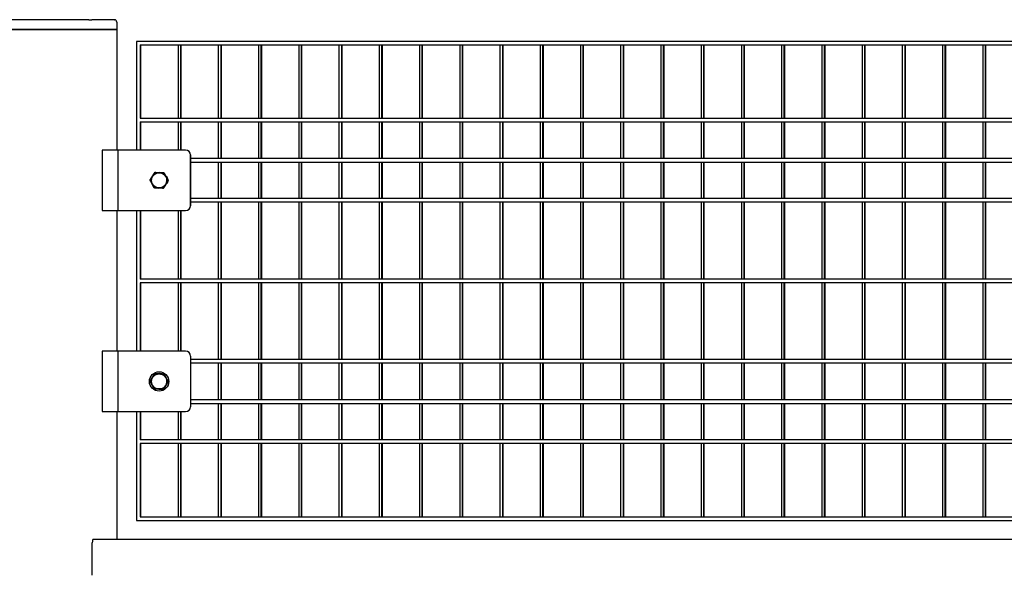
# Model space of a CAD drawing. Units: millimetres. Extents: x -765 to 14741, y 4914 to 28287.
# Drawn here: x 4484 to 5299, y 12640 to 13100 of the extents above; entities that cross this region are included whole.
import ezdxf

# ---------------------------------------------------------------- set-up
doc = ezdxf.new("R2010")
doc.units = ezdxf.units.MM
doc.header["$LTSCALE"] = 120
doc.layers.add('Visible Edges(Speelwijzer)', color=7, linetype='Continuous', lineweight=25)

msp = doc.modelspace()

# ---------------------------------------------------------------- linework, layer by layer
at = {"layer": 'Visible Edges(Speelwijzer)'}
for p, q in [((4540.93, 13100.4), (4471.38, 13100.4)), ((4540.93, 13100.4), (4543.38, 13100.4)), ((4562.01, 13100.4), (4543.38, 13100.4)), ((4562.01, 13100.4), (4562.08, 13100.4)), ((4564.08, 13098.4), (4564.08, 13092.4)), ((4470.86, 13092.4), (4540.41, 13092.4)), ((4540.41, 13092.4), (4470.86, 13092.4)), ((4545.31, 13092.4), (4540.41, 13092.4)), ((4540.41, 13092.4), (4545.31, 13092.4)), ((4545.31, 13092.4), (4563.94, 13092.4)), ((4563.94, 13092.4), (4545.31, 13092.4)), ((4564.08, 13092.4), (4563.94, 13092.4)), ((4563.94, 13092.4), (4564.08, 13092.4)), ((4564.08, 13092.4), (4564.08, 12992.4)), ((4580.44, 13082.45), (4580.44, 12992.4)), ((6049.64, 13082.45), (4580.44, 13082.45)), ((4583.44, 13079.45), (4583.44, 13018.85)), ((4583.44, 13079.45), (6046.64, 13079.45)), ((4583.81, 13079.45), (4583.81, 13018.85)), ((4614.74, 13079.45), (4614.74, 13018.85)), ((4616.74, 13079.45), (4616.74, 13018.85)), ((4617.11, 13079.45), (4617.11, 13018.85)), ((4648.04, 13079.45), (4648.04, 13018.85)), ((4650.04, 13079.45), (4650.04, 13018.85)), ((4650.41, 13079.45), (4650.41, 13018.85)), ((4681.34, 13079.45), (4681.34, 13018.85)), ((4683.34, 13079.45), (4683.34, 13018.85)), ((4683.71, 13079.45), (4683.71, 13018.85)), ((4714.64, 13079.45), (4714.64, 13018.85)), ((4716.64, 13079.45), (4716.64, 13018.85)), ((4717.01, 13079.45), (4717.01, 13018.85)), ((4747.94, 13079.45), (4747.94, 13018.85)), ((4749.94, 13079.45), (4749.94, 13018.85)), ((4750.31, 13079.45), (4750.31, 13018.85)), ((4781.24, 13079.45), (4781.24, 13018.85)), ((4783.24, 13079.45), (4783.24, 13018.85)), ((4783.61, 13079.45), (4783.61, 13018.85)), ((4814.54, 13079.45), (4814.54, 13018.85)), ((4816.54, 13079.45), (4816.54, 13018.85)), ((4816.91, 13079.45), (4816.91, 13018.85)), ((4847.84, 13079.45), (4847.84, 13018.85)), ((4849.84, 13079.45), (4849.84, 13018.85)), ((4850.21, 13079.45), (4850.21, 13018.85)), ((4881.14, 13079.45), (4881.14, 13018.85)), ((4883.14, 13079.45), (4883.14, 13018.85)), ((4883.51, 13079.45), (4883.51, 13018.85)), ((4914.44, 13079.45), (4914.44, 13018.85)), ((4916.44, 13079.45), (4916.44, 13018.85)), ((4916.81, 13079.45), (4916.81, 13018.85)), ((4947.74, 13079.45), (4947.74, 13018.85)), ((4949.74, 13079.45), (4949.74, 13018.85)), ((4950.11, 13079.45), (4950.11, 13018.85)), ((4981.04, 13079.45), (4981.04, 13018.85)), ((4983.04, 13079.45), (4983.04, 13018.85)), ((4983.41, 13079.45), (4983.41, 13018.85)), ((5014.34, 13079.45), (5014.34, 13018.85)), ((5016.34, 13079.45), (5016.34, 13018.85)), ((5016.71, 13079.45), (5016.71, 13018.85)), ((5047.64, 13079.45), (5047.64, 13018.85)), ((5049.64, 13079.45), (5049.64, 13018.85)), ((5050.01, 13079.45), (5050.01, 13018.85)), ((5080.94, 13079.45), (5080.94, 13018.85)), ((5082.94, 13079.45), (5082.94, 13018.85)), ((5083.31, 13079.45), (5083.31, 13018.85)), ((5114.24, 13079.45), (5114.24, 13018.85)), ((5116.24, 13079.45), (5116.24, 13018.85)), ((5116.61, 13079.45), (5116.61, 13018.85)), ((5147.54, 13079.45), (5147.54, 13018.85)), ((5149.54, 13079.45), (5149.54, 13018.85)), ((5149.91, 13079.45), (5149.91, 13018.85)), ((5180.84, 13079.45), (5180.84, 13018.85)), ((5182.84, 13079.45), (5182.84, 13018.85)), ((5183.21, 13079.45), (5183.21, 13018.85)), ((5214.14, 13079.45), (5214.14, 13018.85)), ((5216.14, 13079.45), (5216.14, 13018.85)), ((5216.51, 13079.45), (5216.51, 13018.85)), ((5247.44, 13079.45), (5247.44, 13018.85)), ((5249.44, 13079.45), (5249.44, 13018.85)), ((5249.81, 13079.45), (5249.81, 13018.85)), ((5280.74, 13079.45), (5280.74, 13018.85)), ((5282.74, 13079.45), (5282.74, 13018.85)), ((5283.11, 13079.45), (5283.11, 13018.85)), ((4583.44, 13018.85), (6046.64, 13018.85)), ((4583.44, 13015.85), (4583.44, 12992.4)), ((4583.44, 13015.85), (6046.64, 13015.85)), ((4583.81, 13015.85), (4583.81, 12992.4)), ((4614.74, 13015.85), (4614.74, 12992.4)), ((4616.74, 13015.85), (4616.74, 12992.4)), ((4617.11, 13015.85), (4617.11, 12992.4)), ((4648.04, 13015.85), (4648.04, 12985.55)), ((4650.04, 13015.85), (4650.04, 12985.55)), ((4650.41, 13015.85), (4650.41, 12985.55)), ((4681.34, 13015.85), (4681.34, 12985.55)), ((4683.34, 13015.85), (4683.34, 12985.55)), ((4683.71, 13015.85), (4683.71, 12985.55)), ((4714.64, 13015.85), (4714.64, 12985.55)), ((4716.64, 13015.85), (4716.64, 12985.55)), ((4717.01, 13015.85), (4717.01, 12985.55)), ((4747.94, 13015.85), (4747.94, 12985.55)), ((4749.94, 13015.85), (4749.94, 12985.55)), ((4750.31, 13015.85), (4750.31, 12985.55)), ((4781.24, 13015.85), (4781.24, 12985.55)), ((4783.24, 13015.85), (4783.24, 12985.55)), ((4783.61, 13015.85), (4783.61, 12985.55)), ((4814.54, 13015.85), (4814.54, 12985.55)), ((4816.54, 13015.85), (4816.54, 12985.55)), ((4816.91, 13015.85), (4816.91, 12985.55)), ((4847.84, 13015.85), (4847.84, 12985.55)), ((4849.84, 13015.85), (4849.84, 12985.55)), ((4850.21, 13015.85), (4850.21, 12985.55)), ((4881.14, 13015.85), (4881.14, 12985.55)), ((4883.14, 13015.85), (4883.14, 12985.55)), ((4883.51, 13015.85), (4883.51, 12985.55)), ((4914.44, 13015.85), (4914.44, 12985.55)), ((4916.44, 13015.85), (4916.44, 12985.55)), ((4916.81, 13015.85), (4916.81, 12985.55)), ((4947.74, 13015.85), (4947.74, 12985.55)), ((4949.74, 13015.85), (4949.74, 12985.55)), ((4950.11, 13015.85), (4950.11, 12985.55)), ((4981.04, 13015.85), (4981.04, 12985.55)), ((4983.04, 13015.85), (4983.04, 12985.55)), ((4983.41, 13015.85), (4983.41, 12985.55)), ((5014.34, 13015.85), (5014.34, 12985.55)), ((5016.34, 13015.85), (5016.34, 12985.55)), ((5016.71, 13015.85), (5016.71, 12985.55)), ((5047.64, 13015.85), (5047.64, 12985.55)), ((5049.64, 13015.85), (5049.64, 12985.55)), ((5050.01, 13015.85), (5050.01, 12985.55)), ((5080.94, 13015.85), (5080.94, 12985.55)), ((5082.94, 13015.85), (5082.94, 12985.55)), ((5083.31, 13015.85), (5083.31, 12985.55)), ((5114.24, 13015.85), (5114.24, 12985.55)), ((5116.24, 13015.85), (5116.24, 12985.55)), ((5116.61, 13015.85), (5116.61, 12985.55)), ((5147.54, 13015.85), (5147.54, 12985.55)), ((5149.54, 13015.85), (5149.54, 12985.55)), ((5149.91, 13015.85), (5149.91, 12985.55)), ((5180.84, 13015.85), (5180.84, 12985.55)), ((5182.84, 13015.85), (5182.84, 12985.55)), ((5183.21, 13015.85), (5183.21, 12985.55)), ((5214.14, 13015.85), (5214.14, 12985.55)), ((5216.14, 13015.85), (5216.14, 12985.55)), ((5216.51, 13015.85), (5216.51, 12985.55)), ((5247.44, 13015.85), (5247.44, 12985.55)), ((5249.44, 13015.85), (5249.44, 12985.55)), ((5249.81, 13015.85), (5249.81, 12985.55)), ((5280.74, 13015.85), (5280.74, 12985.55)), ((5282.74, 13015.85), (5282.74, 12985.55)), ((5283.11, 13015.85), (5283.11, 12985.55)), ((4621.04, 12992.4), (4552.04, 12992.4)), ((4552.04, 12992.4), (4552.04, 12942.4)), ((4621.04, 12992.4), (4565.04, 12992.4)), ((4565.04, 12992.4), (4565.04, 12942.4)), ((4625.04, 12946.4), (4625.04, 12988.4)), ((4625.04, 12988.4), (4625.04, 12946.4)), ((6005.04, 12985.55), (4625.04, 12985.55)), ((4625.04, 12982.55), (6005.04, 12982.55)), ((4648.04, 12982.55), (4648.04, 12952.25)), ((4650.04, 12982.55), (4650.04, 12952.25)), ((4650.41, 12982.55), (4650.41, 12952.25)), ((4681.34, 12982.55), (4681.34, 12952.25)), ((4683.34, 12982.55), (4683.34, 12952.25)), ((4683.71, 12982.55), (4683.71, 12952.25)), ((4714.64, 12982.55), (4714.64, 12952.25)), ((4716.64, 12982.55), (4716.64, 12952.25)), ((4717.01, 12982.55), (4717.01, 12952.25)), ((4747.94, 12982.55), (4747.94, 12952.25)), ((4749.94, 12982.55), (4749.94, 12952.25)), ((4750.31, 12982.55), (4750.31, 12952.25)), ((4781.24, 12982.55), (4781.24, 12952.25)), ((4783.24, 12982.55), (4783.24, 12952.25)), ((4783.61, 12982.55), (4783.61, 12952.25)), ((4814.54, 12982.55), (4814.54, 12952.25)), ((4816.54, 12982.55), (4816.54, 12952.25)), ((4816.91, 12982.55), (4816.91, 12952.25)), ((4847.84, 12982.55), (4847.84, 12952.25)), ((4849.84, 12982.55), (4849.84, 12952.25)), ((4850.21, 12982.55), (4850.21, 12952.25)), ((4881.14, 12982.55), (4881.14, 12952.25)), ((4883.14, 12982.55), (4883.14, 12952.25)), ((4883.51, 12982.55), (4883.51, 12952.25)), ((4914.44, 12982.55), (4914.44, 12952.25)), ((4916.44, 12982.55), (4916.44, 12952.25)), ((4916.81, 12982.55), (4916.81, 12952.25)), ((4947.74, 12982.55), (4947.74, 12952.25)), ((4949.74, 12982.55), (4949.74, 12952.25)), ((4950.11, 12982.55), (4950.11, 12952.25)), ((4981.04, 12982.55), (4981.04, 12952.25)), ((4983.04, 12982.55), (4983.04, 12952.25)), ((4983.41, 12982.55), (4983.41, 12952.25)), ((5014.34, 12982.55), (5014.34, 12952.25)), ((5016.34, 12982.55), (5016.34, 12952.25)), ((5016.71, 12982.55), (5016.71, 12952.25)), ((5047.64, 12982.55), (5047.64, 12952.25)), ((5049.64, 12982.55), (5049.64, 12952.25)), ((5050.01, 12982.55), (5050.01, 12952.25)), ((5080.94, 12982.55), (5080.94, 12952.25)), ((5082.94, 12982.55), (5082.94, 12952.25)), ((5083.31, 12982.55), (5083.31, 12952.25)), ((5114.24, 12982.55), (5114.24, 12952.25)), ((5116.24, 12982.55), (5116.24, 12952.25)), ((5116.61, 12982.55), (5116.61, 12952.25)), ((5147.54, 12982.55), (5147.54, 12952.25)), ((5149.54, 12982.55), (5149.54, 12952.25)), ((5149.91, 12982.55), (5149.91, 12952.25)), ((5180.84, 12982.55), (5180.84, 12952.25)), ((5182.84, 12982.55), (5182.84, 12952.25)), ((5183.21, 12982.55), (5183.21, 12952.25)), ((5214.14, 12982.55), (5214.14, 12952.25)), ((5216.14, 12982.55), (5216.14, 12952.25)), ((5216.51, 12982.55), (5216.51, 12952.25)), ((5247.44, 12982.55), (5247.44, 12952.25)), ((5249.44, 12982.55), (5249.44, 12952.25)), ((5249.81, 12982.55), (5249.81, 12952.25)), ((5280.74, 12982.55), (5280.74, 12952.25)), ((5282.74, 12982.55), (5282.74, 12952.25)), ((5283.11, 12982.55), (5283.11, 12952.25)), ((4604.63, 12970.82), (4604.89, 12970.64)), ((4604.63, 12970.82), (4604.89, 12970.64)), ((4604.89, 12964.16), (4604.6, 12963.95)), ((4604.89, 12964.16), (4604.6, 12963.95)), ((6005.04, 12952.25), (4625.04, 12952.25)), ((6005.04, 12949.25), (4625.04, 12949.25)), ((4648.04, 12949.25), (4648.04, 12885.65)), ((4650.04, 12949.25), (4650.04, 12885.65)), ((4650.41, 12949.25), (4650.41, 12885.65)), ((4681.34, 12949.25), (4681.34, 12885.65)), ((4683.34, 12949.25), (4683.34, 12885.65)), ((4683.71, 12949.25), (4683.71, 12885.65)), ((4714.64, 12949.25), (4714.64, 12885.65)), ((4716.64, 12949.25), (4716.64, 12885.65)), ((4717.01, 12949.25), (4717.01, 12885.65)), ((4747.94, 12949.25), (4747.94, 12885.65)), ((4749.94, 12949.25), (4749.94, 12885.65)), ((4750.31, 12949.25), (4750.31, 12885.65)), ((4781.24, 12949.25), (4781.24, 12885.65)), ((4783.24, 12949.25), (4783.24, 12885.65)), ((4783.61, 12949.25), (4783.61, 12885.65)), ((4814.54, 12949.25), (4814.54, 12885.65)), ((4816.54, 12949.25), (4816.54, 12885.65)), ((4816.91, 12949.25), (4816.91, 12885.65)), ((4847.84, 12949.25), (4847.84, 12885.65)), ((4849.84, 12949.25), (4849.84, 12885.65)), ((4850.21, 12949.25), (4850.21, 12885.65)), ((4881.14, 12949.25), (4881.14, 12885.65)), ((4883.14, 12949.25), (4883.14, 12885.65)), ((4883.51, 12949.25), (4883.51, 12885.65)), ((4914.44, 12949.25), (4914.44, 12885.65)), ((4916.44, 12949.25), (4916.44, 12885.65)), ((4916.81, 12949.25), (4916.81, 12885.65)), ((4947.74, 12949.25), (4947.74, 12885.65)), ((4949.74, 12949.25), (4949.74, 12885.65)), ((4950.11, 12949.25), (4950.11, 12885.65)), ((4981.04, 12949.25), (4981.04, 12885.65)), ((4983.04, 12949.25), (4983.04, 12885.65)), ((4983.41, 12949.25), (4983.41, 12885.65)), ((5014.34, 12949.25), (5014.34, 12885.65)), ((5016.34, 12949.25), (5016.34, 12885.65)), ((5016.71, 12949.25), (5016.71, 12885.65)), ((5047.64, 12949.25), (5047.64, 12885.65)), ((5049.64, 12949.25), (5049.64, 12885.65)), ((5050.01, 12949.25), (5050.01, 12885.65)), ((5080.94, 12949.25), (5080.94, 12885.65)), ((5082.94, 12949.25), (5082.94, 12885.65)), ((5083.31, 12949.25), (5083.31, 12885.65)), ((5114.24, 12949.25), (5114.24, 12885.65)), ((5116.24, 12949.25), (5116.24, 12885.65)), ((5116.61, 12949.25), (5116.61, 12885.65)), ((5147.54, 12949.25), (5147.54, 12885.65)), ((5149.54, 12949.25), (5149.54, 12885.65)), ((5149.91, 12949.25), (5149.91, 12885.65)), ((5180.84, 12949.25), (5180.84, 12885.65)), ((5182.84, 12949.25), (5182.84, 12885.65)), ((5183.21, 12949.25), (5183.21, 12885.65)), ((5214.14, 12949.25), (5214.14, 12885.65)), ((5216.14, 12949.25), (5216.14, 12885.65)), ((5216.51, 12949.25), (5216.51, 12885.65)), ((5247.44, 12949.25), (5247.44, 12885.65)), ((5249.44, 12949.25), (5249.44, 12885.65)), ((5249.81, 12949.25), (5249.81, 12885.65)), ((5280.74, 12949.25), (5280.74, 12885.65)), ((5282.74, 12949.25), (5282.74, 12885.65)), ((5283.11, 12949.25), (5283.11, 12885.65)), ((4552.04, 12942.4), (4621.04, 12942.4)), ((4564.08, 12942.4), (4564.08, 12825.9)), ((4565.04, 12942.4), (4621.04, 12942.4)), ((4580.44, 12942.4), (4580.44, 12825.9)), ((4583.44, 12942.4), (4583.44, 12885.65)), ((4583.81, 12942.4), (4583.81, 12885.65)), ((4614.74, 12942.4), (4614.74, 12885.65)), ((4616.74, 12942.4), (4616.74, 12885.65)), ((4617.11, 12942.4), (4617.11, 12885.65)), ((6046.64, 12885.65), (4583.44, 12885.65)), ((4583.44, 12882.65), (4583.44, 12825.9)), ((6046.64, 12882.65), (4583.44, 12882.65)), ((4583.81, 12882.65), (4583.81, 12825.9)), ((4614.74, 12882.65), (4614.74, 12825.9)), ((4616.74, 12882.65), (4616.74, 12825.9)), ((4617.11, 12882.65), (4617.11, 12825.9)), ((4648.04, 12882.65), (4648.04, 12819.05)), ((4650.04, 12882.65), (4650.04, 12819.05)), ((4650.41, 12882.65), (4650.41, 12819.05)), ((4681.34, 12882.65), (4681.34, 12819.05)), ((4683.34, 12882.65), (4683.34, 12819.05)), ((4683.71, 12882.65), (4683.71, 12819.05)), ((4714.64, 12882.65), (4714.64, 12819.05)), ((4716.64, 12882.65), (4716.64, 12819.05)), ((4717.01, 12882.65), (4717.01, 12819.05)), ((4747.94, 12882.65), (4747.94, 12819.05)), ((4749.94, 12882.65), (4749.94, 12819.05)), ((4750.31, 12882.65), (4750.31, 12819.05)), ((4781.24, 12882.65), (4781.24, 12819.05)), ((4783.24, 12882.65), (4783.24, 12819.05)), ((4783.61, 12882.65), (4783.61, 12819.05)), ((4814.54, 12882.65), (4814.54, 12819.05)), ((4816.54, 12882.65), (4816.54, 12819.05)), ((4816.91, 12882.65), (4816.91, 12819.05)), ((4847.84, 12882.65), (4847.84, 12819.05)), ((4849.84, 12882.65), (4849.84, 12819.05)), ((4850.21, 12882.65), (4850.21, 12819.05)), ((4881.14, 12882.65), (4881.14, 12819.05)), ((4883.14, 12882.65), (4883.14, 12819.05)), ((4883.51, 12882.65), (4883.51, 12819.05)), ((4914.44, 12882.65), (4914.44, 12819.05)), ((4916.44, 12882.65), (4916.44, 12819.05)), ((4916.81, 12882.65), (4916.81, 12819.05)), ((4947.74, 12882.65), (4947.74, 12819.05)), ((4949.74, 12882.65), (4949.74, 12819.05)), ((4950.11, 12882.65), (4950.11, 12819.05)), ((4981.04, 12882.65), (4981.04, 12819.05)), ((4983.04, 12882.65), (4983.04, 12819.05)), ((4983.41, 12882.65), (4983.41, 12819.05)), ((5014.34, 12882.65), (5014.34, 12819.05)), ((5016.34, 12882.65), (5016.34, 12819.05)), ((5016.71, 12882.65), (5016.71, 12819.05)), ((5047.64, 12882.65), (5047.64, 12819.05)), ((5049.64, 12882.65), (5049.64, 12819.05)), ((5050.01, 12882.65), (5050.01, 12819.05)), ((5080.94, 12882.65), (5080.94, 12819.05)), ((5082.94, 12882.65), (5082.94, 12819.05)), ((5083.31, 12882.65), (5083.31, 12819.05)), ((5114.24, 12882.65), (5114.24, 12819.05)), ((5116.24, 12882.65), (5116.24, 12819.05)), ((5116.61, 12882.65), (5116.61, 12819.05)), ((5147.54, 12882.65), (5147.54, 12819.05)), ((5149.54, 12882.65), (5149.54, 12819.05)), ((5149.91, 12882.65), (5149.91, 12819.05)), ((5180.84, 12882.65), (5180.84, 12819.05)), ((5182.84, 12882.65), (5182.84, 12819.05)), ((5183.21, 12882.65), (5183.21, 12819.05)), ((5214.14, 12882.65), (5214.14, 12819.05)), ((5216.14, 12882.65), (5216.14, 12819.05)), ((5216.51, 12882.65), (5216.51, 12819.05)), ((5247.44, 12882.65), (5247.44, 12819.05)), ((5249.44, 12882.65), (5249.44, 12819.05)), ((5249.81, 12882.65), (5249.81, 12819.05)), ((5280.74, 12882.65), (5280.74, 12819.05)), ((5282.74, 12882.65), (5282.74, 12819.05)), ((5283.11, 12882.65), (5283.11, 12819.05)), ((4621.04, 12825.9), (4552.04, 12825.9)), ((4552.04, 12825.9), (4552.04, 12775.9)), ((4621.04, 12825.9), (4565.04, 12825.9)), ((4565.04, 12825.9), (4565.04, 12775.9)), ((4625.04, 12821.9), (4625.04, 12779.9)), ((4625.04, 12821.9), (4625.04, 12779.9)), ((6005.04, 12819.05), (4625.04, 12819.05)), ((6005.04, 12816.05), (4625.04, 12816.05)), ((4648.04, 12816.05), (4648.04, 12785.75)), ((4650.04, 12816.05), (4650.04, 12785.75)), ((4650.41, 12816.05), (4650.41, 12785.75)), ((4681.34, 12816.05), (4681.34, 12785.75)), ((4683.34, 12816.05), (4683.34, 12785.75)), ((4683.71, 12816.05), (4683.71, 12785.75)), ((4714.64, 12816.05), (4714.64, 12785.75)), ((4716.64, 12816.05), (4716.64, 12785.75)), ((4717.01, 12816.05), (4717.01, 12785.75)), ((4747.94, 12816.05), (4747.94, 12785.75)), ((4749.94, 12816.05), (4749.94, 12785.75)), ((4750.31, 12816.05), (4750.31, 12785.75)), ((4781.24, 12816.05), (4781.24, 12785.75)), ((4783.24, 12816.05), (4783.24, 12785.75)), ((4783.61, 12816.05), (4783.61, 12785.75)), ((4814.54, 12816.05), (4814.54, 12785.75)), ((4816.54, 12816.05), (4816.54, 12785.75)), ((4816.91, 12816.05), (4816.91, 12785.75)), ((4847.84, 12816.05), (4847.84, 12785.75)), ((4849.84, 12816.05), (4849.84, 12785.75)), ((4850.21, 12816.05), (4850.21, 12785.75)), ((4881.14, 12816.05), (4881.14, 12785.75)), ((4883.14, 12816.05), (4883.14, 12785.75)), ((4883.51, 12816.05), (4883.51, 12785.75)), ((4914.44, 12816.05), (4914.44, 12785.75)), ((4916.44, 12816.05), (4916.44, 12785.75)), ((4916.81, 12816.05), (4916.81, 12785.75)), ((4947.74, 12816.05), (4947.74, 12785.75)), ((4949.74, 12816.05), (4949.74, 12785.75)), ((4950.11, 12816.05), (4950.11, 12785.75)), ((4981.04, 12816.05), (4981.04, 12785.75)), ((4983.04, 12816.05), (4983.04, 12785.75)), ((4983.41, 12816.05), (4983.41, 12785.75)), ((5014.34, 12816.05), (5014.34, 12785.75)), ((5016.34, 12816.05), (5016.34, 12785.75)), ((5016.71, 12816.05), (5016.71, 12785.75)), ((5047.64, 12816.05), (5047.64, 12785.75)), ((5049.64, 12816.05), (5049.64, 12785.75)), ((5050.01, 12816.05), (5050.01, 12785.75)), ((5080.94, 12816.05), (5080.94, 12785.75)), ((5082.94, 12816.05), (5082.94, 12785.75)), ((5083.31, 12816.05), (5083.31, 12785.75)), ((5114.24, 12816.05), (5114.24, 12785.75)), ((5116.24, 12816.05), (5116.24, 12785.75)), ((5116.61, 12816.05), (5116.61, 12785.75)), ((5147.54, 12816.05), (5147.54, 12785.75)), ((5149.54, 12816.05), (5149.54, 12785.75)), ((5149.91, 12816.05), (5149.91, 12785.75)), ((5180.84, 12816.05), (5180.84, 12785.75)), ((5182.84, 12816.05), (5182.84, 12785.75)), ((5183.21, 12816.05), (5183.21, 12785.75)), ((5214.14, 12816.05), (5214.14, 12785.75)), ((5216.14, 12816.05), (5216.14, 12785.75)), ((5216.51, 12816.05), (5216.51, 12785.75)), ((5247.44, 12816.05), (5247.44, 12785.75)), ((5249.44, 12816.05), (5249.44, 12785.75)), ((5249.81, 12816.05), (5249.81, 12785.75)), ((5280.74, 12816.05), (5280.74, 12785.75)), ((5282.74, 12816.05), (5282.74, 12785.75)), ((5283.11, 12816.05), (5283.11, 12785.75)), ((6005.04, 12785.75), (4625.04, 12785.75)), ((4625.04, 12782.75), (6005.04, 12782.75)), ((4648.04, 12782.75), (4648.04, 12752.45)), ((4650.04, 12782.75), (4650.04, 12752.45)), ((4650.41, 12782.75), (4650.41, 12752.45)), ((4681.34, 12782.75), (4681.34, 12752.45)), ((4683.34, 12782.75), (4683.34, 12752.45)), ((4683.71, 12782.75), (4683.71, 12752.45)), ((4714.64, 12782.75), (4714.64, 12752.45)), ((4716.64, 12782.75), (4716.64, 12752.45)), ((4717.01, 12782.75), (4717.01, 12752.45)), ((4747.94, 12782.75), (4747.94, 12752.45)), ((4749.94, 12782.75), (4749.94, 12752.45)), ((4750.31, 12782.75), (4750.31, 12752.45)), ((4781.24, 12782.75), (4781.24, 12752.45)), ((4783.24, 12782.75), (4783.24, 12752.45)), ((4783.61, 12782.75), (4783.61, 12752.45)), ((4814.54, 12782.75), (4814.54, 12752.45)), ((4816.54, 12782.75), (4816.54, 12752.45)), ((4816.91, 12782.75), (4816.91, 12752.45)), ((4847.84, 12782.75), (4847.84, 12752.45)), ((4849.84, 12782.75), (4849.84, 12752.45)), ((4850.21, 12782.75), (4850.21, 12752.45)), ((4881.14, 12782.75), (4881.14, 12752.45)), ((4883.14, 12782.75), (4883.14, 12752.45)), ((4883.51, 12782.75), (4883.51, 12752.45)), ((4914.44, 12782.75), (4914.44, 12752.45)), ((4916.44, 12782.75), (4916.44, 12752.45)), ((4916.81, 12782.75), (4916.81, 12752.45)), ((4947.74, 12782.75), (4947.74, 12752.45)), ((4949.74, 12782.75), (4949.74, 12752.45)), ((4950.11, 12782.75), (4950.11, 12752.45)), ((4981.04, 12782.75), (4981.04, 12752.45)), ((4983.04, 12782.75), (4983.04, 12752.45)), ((4983.41, 12782.75), (4983.41, 12752.45)), ((5014.34, 12782.75), (5014.34, 12752.45)), ((5016.34, 12782.75), (5016.34, 12752.45)), ((5016.71, 12782.75), (5016.71, 12752.45)), ((5047.64, 12782.75), (5047.64, 12752.45)), ((5049.64, 12782.75), (5049.64, 12752.45)), ((5050.01, 12782.75), (5050.01, 12752.45)), ((5080.94, 12782.75), (5080.94, 12752.45)), ((5082.94, 12782.75), (5082.94, 12752.45)), ((5083.31, 12782.75), (5083.31, 12752.45)), ((5114.24, 12782.75), (5114.24, 12752.45)), ((5116.24, 12782.75), (5116.24, 12752.45)), ((5116.61, 12782.75), (5116.61, 12752.45)), ((5147.54, 12782.75), (5147.54, 12752.45)), ((5149.54, 12782.75), (5149.54, 12752.45)), ((5149.91, 12782.75), (5149.91, 12752.45)), ((5180.84, 12782.75), (5180.84, 12752.45)), ((5182.84, 12782.75), (5182.84, 12752.45)), ((5183.21, 12782.75), (5183.21, 12752.45)), ((5214.14, 12782.75), (5214.14, 12752.45)), ((5216.14, 12782.75), (5216.14, 12752.45)), ((5216.51, 12782.75), (5216.51, 12752.45)), ((5247.44, 12782.75), (5247.44, 12752.45)), ((5249.44, 12782.75), (5249.44, 12752.45)), ((5249.81, 12782.75), (5249.81, 12752.45)), ((5280.74, 12782.75), (5280.74, 12752.45)), ((5282.74, 12782.75), (5282.74, 12752.45)), ((5283.11, 12782.75), (5283.11, 12752.45)), ((4552.04, 12775.9), (4621.04, 12775.9)), ((4564.08, 12775.9), (4564.08, 12670.4)), ((4565.04, 12775.9), (4621.04, 12775.9)), ((4580.44, 12775.9), (4580.44, 12685.85)), ((4583.44, 12775.9), (4583.44, 12752.45)), ((4583.81, 12775.9), (4583.81, 12752.45)), ((4614.74, 12775.9), (4614.74, 12752.45)), ((4616.74, 12775.9), (4616.74, 12752.45)), ((4617.11, 12775.9), (4617.11, 12752.45)), ((6046.64, 12752.45), (4583.44, 12752.45)), ((4583.44, 12749.45), (4583.44, 12688.85)), ((6046.64, 12749.45), (4583.44, 12749.45)), ((4583.81, 12749.45), (4583.81, 12688.85)), ((4614.74, 12749.45), (4614.74, 12688.85)), ((4616.74, 12749.45), (4616.74, 12688.85)), ((4617.11, 12749.45), (4617.11, 12688.85)), ((4648.04, 12749.45), (4648.04, 12688.85)), ((4650.04, 12749.45), (4650.04, 12688.85)), ((4650.41, 12749.45), (4650.41, 12688.85)), ((4681.34, 12749.45), (4681.34, 12688.85)), ((4683.34, 12749.45), (4683.34, 12688.85)), ((4683.71, 12749.45), (4683.71, 12688.85)), ((4714.64, 12749.45), (4714.64, 12688.85)), ((4716.64, 12749.45), (4716.64, 12688.85)), ((4717.01, 12749.45), (4717.01, 12688.85)), ((4747.94, 12749.45), (4747.94, 12688.85)), ((4749.94, 12749.45), (4749.94, 12688.85)), ((4750.31, 12749.45), (4750.31, 12688.85)), ((4781.24, 12749.45), (4781.24, 12688.85)), ((4783.24, 12749.45), (4783.24, 12688.85)), ((4783.61, 12749.45), (4783.61, 12688.85)), ((4814.54, 12749.45), (4814.54, 12688.85)), ((4816.54, 12749.45), (4816.54, 12688.85)), ((4816.91, 12749.45), (4816.91, 12688.85)), ((4847.84, 12749.45), (4847.84, 12688.85)), ((4849.84, 12749.45), (4849.84, 12688.85)), ((4850.21, 12749.45), (4850.21, 12688.85)), ((4881.14, 12749.45), (4881.14, 12688.85)), ((4883.14, 12749.45), (4883.14, 12688.85)), ((4883.51, 12749.45), (4883.51, 12688.85)), ((4914.44, 12749.45), (4914.44, 12688.85)), ((4916.44, 12749.45), (4916.44, 12688.85)), ((4916.81, 12749.45), (4916.81, 12688.85)), ((4947.74, 12749.45), (4947.74, 12688.85)), ((4949.74, 12749.45), (4949.74, 12688.85)), ((4950.11, 12749.45), (4950.11, 12688.85)), ((4981.04, 12749.45), (4981.04, 12688.85)), ((4983.04, 12749.45), (4983.04, 12688.85)), ((4983.41, 12749.45), (4983.41, 12688.85)), ((5014.34, 12749.45), (5014.34, 12688.85)), ((5016.34, 12749.45), (5016.34, 12688.85)), ((5016.71, 12749.45), (5016.71, 12688.85)), ((5047.64, 12749.45), (5047.64, 12688.85)), ((5049.64, 12749.45), (5049.64, 12688.85)), ((5050.01, 12749.45), (5050.01, 12688.85)), ((5080.94, 12749.45), (5080.94, 12688.85)), ((5082.94, 12749.45), (5082.94, 12688.85)), ((5083.31, 12749.45), (5083.31, 12688.85)), ((5114.24, 12749.45), (5114.24, 12688.85)), ((5116.24, 12749.45), (5116.24, 12688.85)), ((5116.61, 12749.45), (5116.61, 12688.85)), ((5147.54, 12749.45), (5147.54, 12688.85)), ((5149.54, 12749.45), (5149.54, 12688.85)), ((5149.91, 12749.45), (5149.91, 12688.85)), ((5180.84, 12749.45), (5180.84, 12688.85)), ((5182.84, 12749.45), (5182.84, 12688.85)), ((5183.21, 12749.45), (5183.21, 12688.85)), ((5214.14, 12749.45), (5214.14, 12688.85)), ((5216.14, 12749.45), (5216.14, 12688.85)), ((5216.51, 12749.45), (5216.51, 12688.85)), ((5247.44, 12749.45), (5247.44, 12688.85)), ((5249.44, 12749.45), (5249.44, 12688.85)), ((5249.81, 12749.45), (5249.81, 12688.85)), ((5280.74, 12749.45), (5280.74, 12688.85)), ((5282.74, 12749.45), (5282.74, 12688.85)), ((5283.11, 12749.45), (5283.11, 12688.85)), ((4583.44, 12688.85), (6046.64, 12688.85)), ((4580.44, 12685.85), (6049.64, 12685.85)), ((4543.79, 12640.4), (4543.79, 12667.4)), ((4544.59, 12670.4), (6085.86, 12670.4))]:
    msp.add_line(p, q, dxfattribs=at)
for centre, radius in [((4599.09, 12967.4), 6.25), ((4599.09, 12800.9), 8), ((4599.09, 12800.9), 6.25)]:
    msp.add_circle(centre, radius, dxfattribs=at)
for centre, radius, start, end in [((4562.08, 13098.4), 2, 0, 90), ((4621.04, 12988.4), 4, 0, 90), ((4621.04, 12988.4), 4, 0, 90), ((4599.09, 12967.4), 6.5, 87.65291, 147.65291), ((4599.09, 12967.4), 6.5, 27.65291, 87.65291), ((4599.09, 12967.4), 6.5, 147.65291, 207.65291), ((4599.09, 12967.4), 6.5, 327.65291, 27.65291), ((4602.54, 12967.4), 4, 357.08406, 54.0715), ((4602.54, 12967.4), 4, 357.08406, 54.0715), ((4602.54, 12967.4), 4, 305.9285, 353.97174), ((4602.54, 12967.4), 4, 305.9285, 353.97174), ((4599.09, 12967.4), 6.5, 207.65291, 267.65291), ((4599.09, 12967.4), 6.5, 267.65291, 327.65291), ((4621.04, 12946.4), 4, 270, 0), ((4621.04, 12946.4), 4, 270, 0), ((4621.04, 12821.9), 4, 0, 90), ((4621.04, 12821.9), 4, 0, 90), ((4599.09, 12800.9), 6.5, 147.65291, 207.65291), ((4599.09, 12800.9), 6.5, 87.65291, 147.65291), ((4599.09, 12800.9), 6.5, 27.65291, 87.65291), ((4599.09, 12800.9), 6.5, 327.65291, 27.65291), ((4599.09, 12800.9), 6.5, 207.65291, 267.65291), ((4599.09, 12800.9), 6.5, 267.65291, 327.65291), ((4621.04, 12779.9), 4, 270, 0), ((4621.04, 12779.9), 4, 270, 0)]:
    msp.add_arc(centre, radius, start, end, dxfattribs=at)
msp.add_ellipse((4544.59, 12667.4), major_axis=(0, -3), ratio=0.267949, start_param=3.141593, end_param=4.712389, dxfattribs=at)
for points in [[(4593.6, 12970.88), (4594.53, 12972.35), (4595.61, 12974.05)], [(4595.61, 12974.05), (4597.61, 12973.97), (4599.35, 12973.89)], [(4599.35, 12973.89), (4601.1, 12973.82), (4603.1, 12973.74)], [(4603.1, 12973.74), (4604.04, 12971.96), (4604.85, 12970.42)], [(4591.59, 12967.71), (4592.67, 12969.41), (4593.6, 12970.88)], [(4593.33, 12964.38), (4592.52, 12965.93), (4591.59, 12967.71)], [(4606.59, 12967.09), (4605.51, 12965.39), (4604.58, 12963.92)], [(4604.85, 12970.42), (4605.65, 12968.87), (4606.59, 12967.09)], [(4595.07, 12961.06), (4594.14, 12962.84), (4593.33, 12964.38)], [(4598.82, 12960.91), (4597.08, 12960.98), (4595.07, 12961.06)], [(4602.57, 12960.75), (4600.56, 12960.83), (4598.82, 12960.91)], [(4604.58, 12963.92), (4603.65, 12962.45), (4602.57, 12960.75)], [(4591.59, 12801.21), (4592.67, 12802.91), (4593.6, 12804.38)], [(4593.6, 12804.38), (4594.53, 12805.85), (4595.61, 12807.55)], [(4595.61, 12807.55), (4597.61, 12807.47), (4599.35, 12807.39)], [(4599.35, 12807.39), (4601.1, 12807.32), (4603.1, 12807.24)], [(4603.1, 12807.24), (4604.04, 12805.46), (4604.85, 12803.92)], [(4604.85, 12803.92), (4605.65, 12802.37), (4606.59, 12800.59)], [(4593.33, 12797.88), (4592.52, 12799.43), (4591.59, 12801.21)], [(4595.07, 12794.56), (4594.14, 12796.34), (4593.33, 12797.88)], [(4598.82, 12794.41), (4597.08, 12794.48), (4595.07, 12794.56)], [(4602.57, 12794.25), (4600.56, 12794.33), (4598.82, 12794.41)], [(4604.58, 12797.42), (4603.65, 12795.95), (4602.57, 12794.25)], [(4606.59, 12800.59), (4605.51, 12798.89), (4604.58, 12797.42)]]:
    msp.add_rational_spline(points, [1, 1.0379548493, 1], degree=2, dxfattribs=at)

doc.saveas('drawing.dxf')
